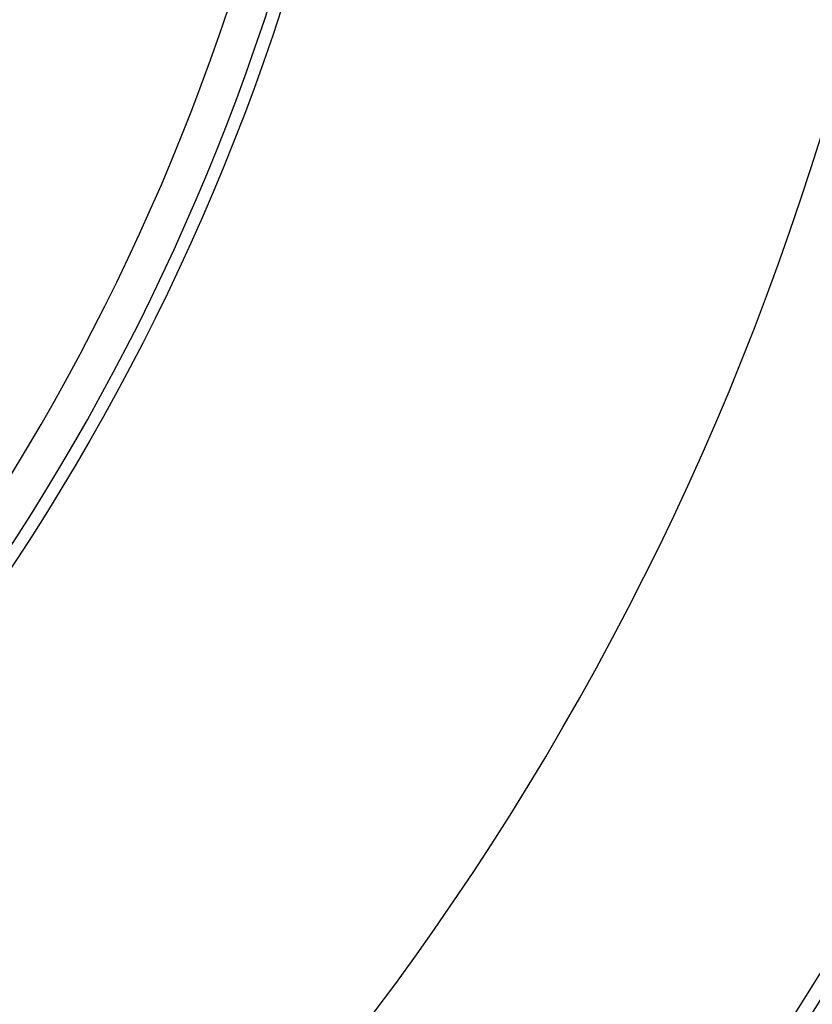
# Model space of a CAD drawing. Units: inches. Extents: x 0.2 to 8.4, y 0.3 to 10.8.
# Drawn here: x 7.4 to 7.4, y 4.5 to 4.6 of the extents above; entities that cross this region are included whole.
import ezdxf

# ---------------------------------------------------------------- set-up
doc = ezdxf.new("R2010")
doc.units = ezdxf.units.IN
doc.header["$MEASUREMENT"] = 0

msp = doc.modelspace()

# ---------------------------------------------------------------- linework, layer by layer
at = {"color": 7, "linetype": 'Continuous', "lineweight": 25}
for radius in [0.0279, 0.0279, 0.0262, 0.0262, 0.0188, 0.0188, 0.0188, 0.0188]:
    msp.add_circle((7.36562119, 4.55794877), radius, dxfattribs=at)
for radius in [0.028, 0.028, 0.028, 0.028, 0.02632, 0.02632, 0.02335, 0.02335, 0.02335, 0.02335, 0.0187, 0.0187, 0.0187, 0.0187, 0.01838833, 0.01838833]:
    msp.add_arc((7.36562119, 4.55794877), radius, 292.448281, 112.448281, dxfattribs=at)

doc.saveas('drawing.dxf')
